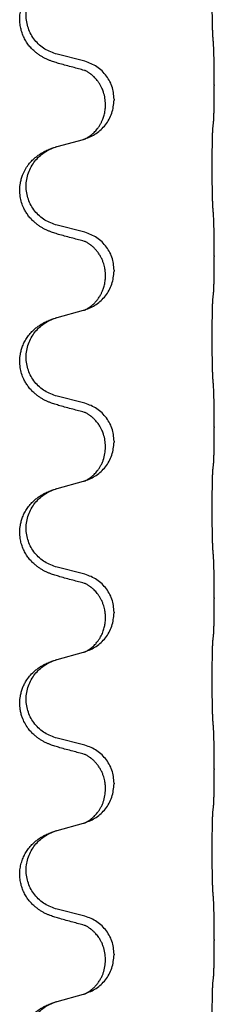
# Model space of a CAD drawing. Units: millimetres. Extents: x -175 to 571, y -214 to 120.
# Drawn here: x -93 to -91, y 4 to 13 of the extents above; entities that cross this region are included whole.
import ezdxf

# ---------------------------------------------------------------- set-up
doc = ezdxf.new("R2010")
doc.units = ezdxf.units.MM

# ---------------------------------------------------------------- blocks, each defined once
blk = doc.blocks.new('588884928_F_0800_mm_Artikelnummer_588884931__46', base_point=(-241.217, -6.872))
at = {"color": 7, "linetype": 'Continuous'}
for p, q in [((-185.341, 25.842), (-185.827, 25.962)), ((-182.915, 25.397), (-182.915, 25.382)), ((-184.77, 25.128), (-184.77, 25.113)), ((-184.931, 25.018), (-184.931, 25.033)), ((-185.827, 24.25), (-185.341, 24.383)), ((-185.341, 22.667), (-185.827, 22.787)), ((-182.915, 22.222), (-182.915, 22.207)), ((-184.77, 21.953), (-184.77, 21.938)), ((-184.931, 21.843), (-184.931, 21.858)), ((-185.827, 21.075), (-185.341, 21.208)), ((-185.341, 19.492), (-185.827, 19.612)), ((-182.915, 19.047), (-182.915, 19.032)), ((-184.931, 18.668), (-184.931, 18.683)), ((-184.77, 18.778), (-184.77, 18.763)), ((-185.827, 17.9), (-185.341, 18.033)), ((-185.341, 16.317), (-185.827, 16.437)), ((-182.915, 15.872), (-182.915, 15.857)), ((-184.77, 15.603), (-184.77, 15.588)), ((-184.931, 15.493), (-184.931, 15.508)), ((-185.827, 14.725), (-185.341, 14.858)), ((-185.341, 13.142), (-185.827, 13.262)), ((-182.915, 12.697), (-182.915, 12.682)), ((-184.931, 12.318), (-184.931, 12.333)), ((-184.77, 12.428), (-184.77, 12.413)), ((-185.827, 11.55), (-185.341, 11.683)), ((-185.341, 9.967), (-185.827, 10.087)), ((-182.915, 9.522), (-182.915, 9.507)), ((-184.931, 9.143), (-184.931, 9.158)), ((-184.77, 9.253), (-184.77, 9.238)), ((-185.827, 8.375), (-185.341, 8.508))]:
    blk.add_line(p, q, dxfattribs=at)
for points, knots in [([(-182.94, 26.305), (-182.941, 26.321), (-182.943, 26.352), (-182.944, 26.395), (-182.946, 26.434), (-182.947, 26.472), (-182.948, 26.512), (-182.948, 26.558), (-182.949, 26.607), (-182.95, 26.661), (-182.951, 26.717), (-182.951, 26.778), (-182.952, 26.842), (-182.952, 26.908), (-182.953, 26.976), (-182.953, 27.046), (-182.953, 27.115), (-182.952, 27.184), (-182.952, 27.251), (-182.952, 27.316), (-182.951, 27.378), (-182.95, 27.435), (-182.95, 27.489), (-182.949, 27.537), (-182.948, 27.582), (-182.947, 27.621), (-182.946, 27.656), (-182.944, 27.691), (-182.943, 27.728), (-182.941, 27.754), (-182.94, 27.767)], [0, 0, 0, 0, 0.046953, 0.093907, 0.129088, 0.164268, 0.207492, 0.250717, 0.302117, 0.353517, 0.412542, 0.471567, 0.536839, 0.602112, 0.671343, 0.740575, 0.810424, 0.880273, 0.946734, 1.013196, 1.072944, 1.132691, 1.183927, 1.235163, 1.277048, 1.318933, 1.351549, 1.384167, 1.423495, 1.462821, 1.462821, 1.462821, 1.462821]), ([(-185.778, 25.787), (-185.808, 25.796), (-185.867, 25.813), (-185.944, 25.84), (-186.007, 25.866), (-186.059, 25.891), (-186.11, 25.919), (-186.161, 25.951), (-186.212, 25.988), (-186.264, 26.033), (-186.318, 26.087), (-186.372, 26.153), (-186.42, 26.229), (-186.461, 26.314), (-186.492, 26.403), (-186.512, 26.497), (-186.521, 26.595), (-186.517, 26.696), (-186.499, 26.795), (-186.47, 26.889), (-186.432, 26.975), (-186.385, 27.054), (-186.327, 27.128), (-186.267, 27.191), (-186.206, 27.242), (-186.149, 27.282), (-186.093, 27.316), (-186.028, 27.35), (-185.95, 27.384), (-185.89, 27.405), (-185.859, 27.415)], [0, 0, 0, 0, 0.092881, 0.18576, 0.242387, 0.299016, 0.358155, 0.417293, 0.480662, 0.544042, 0.625326, 0.706641, 0.800984, 0.895337, 0.988747, 1.082163, 1.182761, 1.283376, 1.384344, 1.485291, 1.575856, 1.666416, 1.7614, 1.856368, 1.928401, 2.00041, 2.062663, 2.12491, 2.220935, 2.316962, 2.316962, 2.316962, 2.316962]), ([(-185.827, 25.962), (-185.905, 25.99), (-186.063, 26.045), (-186.22, 26.19), (-186.312, 26.329), (-186.363, 26.444), (-186.394, 26.565), (-186.404, 26.69), (-186.393, 26.815), (-186.361, 26.937), (-186.309, 27.051), (-186.22, 27.185), (-186.075, 27.325), (-185.931, 27.385), (-185.859, 27.415)], [0, 0, 0, 0, 0.248632, 0.497261, 0.622122, 0.747056, 0.871985, 0.996845, 1.12175, 1.246727, 1.371737, 1.496668, 1.728963, 1.96126, 1.96126, 1.96126, 1.96126]), ([(-182.915, 25.397), (-182.915, 25.441), (-182.915, 25.528), (-182.915, 25.633), (-182.916, 25.712), (-182.917, 25.771), (-182.918, 25.834), (-182.92, 25.921), (-182.922, 26.028), (-182.926, 26.112), (-182.929, 26.154)], [0, 0, 0, 0, 0.1308117, 0.2616236, 0.3155313, 0.3694388, 0.437014, 0.5045906, 0.630798, 0.7570013, 0.7570013, 0.7570013, 0.7570013]), ([(-185.322, 25.663), (-185.358, 25.673), (-185.429, 25.692), (-185.541, 25.723), (-185.657, 25.754), (-185.738, 25.776), (-185.778, 25.787)], [0, 0, 0, 0, 0.1110885, 0.222177, 0.3474266, 0.4726762, 0.4726762, 0.4726762, 0.4726762]), ([(-184.77, 25.128), (-184.779, 25.21), (-184.795, 25.375), (-184.923, 25.591), (-185.107, 25.761), (-185.263, 25.815), (-185.341, 25.842)], [0, 0, 0, 0, 0.2452438, 0.4904859, 0.7355554, 0.9806267, 0.9806267, 0.9806267, 0.9806267]), ([(-185.295, 25.655), (-185.3, 25.656), (-185.309, 25.658), (-185.318, 25.662), (-185.322, 25.663)], [0, 0, 0, 0, 0.01420073, 0.02839473, 0.02839473, 0.02839473, 0.02839473]), ([(-184.931, 25.033), (-184.933, 25.071), (-184.936, 25.147), (-184.958, 25.235), (-184.98, 25.297), (-184.995, 25.33), (-185.009, 25.359), (-185.026, 25.392), (-185.05, 25.431), (-185.081, 25.473), (-185.112, 25.51), (-185.139, 25.539), (-185.166, 25.564), (-185.185, 25.58), (-185.2, 25.592), (-185.213, 25.601), (-185.228, 25.612), (-185.249, 25.626), (-185.272, 25.64), (-185.293, 25.651), (-185.31, 25.658), (-185.318, 25.662), (-185.322, 25.663)], [0, 0, 0, 0, 0.1142898, 0.2285378, 0.2698647, 0.3111794, 0.3389686, 0.3667623, 0.4217799, 0.4768081, 0.5212699, 0.5657199, 0.5977838, 0.6298422, 0.6420788, 0.6543143, 0.6770325, 0.6997588, 0.7286052, 0.7574369, 0.7706502, 0.7838635, 0.7838635, 0.7838635, 0.7838635]), ([(-182.929, 24.695), (-182.927, 24.707), (-182.925, 24.73), (-182.924, 24.764), (-182.922, 24.796), (-182.921, 24.828), (-182.92, 24.864), (-182.919, 24.905), (-182.918, 24.949), (-182.917, 24.999), (-182.917, 25.052), (-182.916, 25.136), (-182.915, 25.245), (-182.915, 25.336), (-182.915, 25.382)], [0, 0, 0, 0, 0.0360729, 0.0721484, 0.1017542, 0.1313587, 0.169349, 0.2073399, 0.2544004, 0.3014606, 0.3580798, 0.4146991, 0.5511899, 0.6876808, 0.6876808, 0.6876808, 0.6876808]), ([(-185.313, 24.391), (-185.24, 24.421), (-185.096, 24.48), (-184.921, 24.648), (-184.796, 24.864), (-184.779, 25.03), (-184.77, 25.113)], [0, 0, 0, 0, 0.2327113, 0.4654194, 0.7135453, 0.9616777, 0.9616777, 0.9616777, 0.9616777]), ([(-185.313, 24.391), (-185.31, 24.392), (-185.304, 24.395), (-185.289, 24.402), (-185.269, 24.413), (-185.246, 24.427), (-185.225, 24.44), (-185.21, 24.452), (-185.197, 24.461), (-185.183, 24.473), (-185.163, 24.489), (-185.137, 24.514), (-185.11, 24.543), (-185.079, 24.58), (-185.049, 24.621), (-185.027, 24.658), (-185.011, 24.687), (-185, 24.708), (-184.989, 24.733), (-184.977, 24.763), (-184.965, 24.796), (-184.95, 24.85), (-184.934, 24.924), (-184.932, 24.986), (-184.931, 25.018)], [0, 0, 0, 0, 0.0101139, 0.0202278, 0.0490121, 0.0778124, 0.1004878, 0.123155, 0.1353489, 0.1475439, 0.1794133, 0.2112882, 0.2553862, 0.2994963, 0.354048, 0.4085861, 0.4296756, 0.4507615, 0.4807228, 0.5106892, 0.5481486, 0.5856098, 0.6794857, 0.7733787, 0.7733787, 0.7733787, 0.7733787]), ([(-182.94, 24.592), (-182.939, 24.601), (-182.937, 24.618), (-182.934, 24.644), (-182.931, 24.67), (-182.929, 24.686), (-182.929, 24.695)], [0, 0, 0, 0, 0.0262292, 0.0524584, 0.0776433, 0.1028283, 0.1028283, 0.1028283, 0.1028283]), ([(-182.94, 23.13), (-182.941, 23.146), (-182.943, 23.177), (-182.944, 23.22), (-182.946, 23.259), (-182.947, 23.297), (-182.948, 23.337), (-182.948, 23.383), (-182.949, 23.432), (-182.95, 23.486), (-182.951, 23.542), (-182.951, 23.603), (-182.952, 23.667), (-182.952, 23.733), (-182.953, 23.801), (-182.953, 23.871), (-182.953, 23.94), (-182.952, 24.009), (-182.952, 24.076), (-182.952, 24.141), (-182.951, 24.203), (-182.95, 24.26), (-182.95, 24.314), (-182.949, 24.362), (-182.948, 24.407), (-182.947, 24.446), (-182.946, 24.481), (-182.944, 24.516), (-182.943, 24.553), (-182.941, 24.579), (-182.94, 24.592)], [0, 0, 0, 0, 0.046953, 0.093907, 0.129088, 0.164268, 0.207492, 0.250717, 0.302117, 0.353517, 0.412542, 0.471567, 0.536839, 0.602112, 0.671343, 0.740575, 0.810424, 0.880273, 0.946734, 1.013196, 1.072944, 1.132691, 1.183927, 1.235163, 1.277048, 1.318933, 1.351549, 1.384167, 1.423495, 1.462821, 1.462821, 1.462821, 1.462821]), ([(-185.341, 24.383), (-185.337, 24.384), (-185.33, 24.386), (-185.323, 24.388), (-185.319, 24.389)], [0, 0, 0, 0, 0.01154999, 0.02309998, 0.02309998, 0.02309998, 0.02309998]), ([(-185.319, 24.389), (-185.318, 24.389), (-185.316, 24.39), (-185.314, 24.391), (-185.313, 24.391)], [0, 0, 0, 0, 0.003351945, 0.006703937, 0.006703937, 0.006703937, 0.006703937]), ([(-185.778, 22.612), (-185.808, 22.621), (-185.867, 22.638), (-185.944, 22.665), (-186.007, 22.691), (-186.059, 22.716), (-186.11, 22.744), (-186.161, 22.776), (-186.212, 22.813), (-186.264, 22.858), (-186.318, 22.912), (-186.367, 22.973), (-186.409, 23.037), (-186.451, 23.114), (-186.487, 23.208), (-186.513, 23.323), (-186.522, 23.444), (-186.513, 23.553), (-186.492, 23.644), (-186.465, 23.727), (-186.423, 23.818), (-186.369, 23.901), (-186.314, 23.968), (-186.261, 24.02), (-186.206, 24.067), (-186.149, 24.107), (-186.093, 24.141), (-186.028, 24.175), (-185.95, 24.209), (-185.89, 24.23), (-185.859, 24.24)], [0, 0, 0, 0, 0.092881, 0.18576, 0.242386, 0.299016, 0.358155, 0.417293, 0.480659, 0.544042, 0.625341, 0.70664, 0.7807, 0.854782, 0.968392, 1.082132, 1.206923, 1.331587, 1.408402, 1.48521, 1.596025, 1.706861, 1.781582, 1.856257, 1.928276, 2.000298, 2.062554, 2.124799, 2.220824, 2.316851, 2.316851, 2.316851, 2.316851]), ([(-185.827, 22.787), (-185.905, 22.815), (-186.063, 22.87), (-186.22, 23.015), (-186.312, 23.154), (-186.363, 23.269), (-186.394, 23.39), (-186.404, 23.515), (-186.393, 23.64), (-186.361, 23.762), (-186.309, 23.876), (-186.22, 24.01), (-186.075, 24.15), (-185.931, 24.21), (-185.859, 24.24)], [0, 0, 0, 0, 0.248632, 0.497261, 0.622122, 0.747056, 0.871985, 0.996845, 1.12175, 1.246727, 1.371737, 1.496668, 1.728964, 1.961261, 1.961261, 1.961261, 1.961261]), ([(-185.859, 24.24), (-185.854, 24.242), (-185.843, 24.245), (-185.832, 24.248), (-185.827, 24.25)], [0, 0, 0, 0, 0.01712211, 0.03424421, 0.03424421, 0.03424421, 0.03424421]), ([(-182.915, 22.222), (-182.915, 22.266), (-182.915, 22.353), (-182.915, 22.46), (-182.916, 22.545), (-182.917, 22.606), (-182.918, 22.666), (-182.92, 22.749), (-182.922, 22.853), (-182.926, 22.937), (-182.929, 22.979)], [0, 0, 0, 0, 0.1308118, 0.2616236, 0.322906, 0.3841881, 0.4443888, 0.5045906, 0.630798, 0.7570013, 0.7570013, 0.7570013, 0.7570013]), ([(-185.322, 22.488), (-185.358, 22.498), (-185.429, 22.517), (-185.541, 22.548), (-185.657, 22.579), (-185.738, 22.601), (-185.778, 22.612)], [0, 0, 0, 0, 0.1110885, 0.222177, 0.3474266, 0.4726762, 0.4726762, 0.4726762, 0.4726762]), ([(-184.77, 21.953), (-184.779, 22.035), (-184.795, 22.2), (-184.923, 22.416), (-185.107, 22.586), (-185.263, 22.64), (-185.341, 22.667)], [0, 0, 0, 0, 0.2452438, 0.4904859, 0.7355554, 0.9806267, 0.9806267, 0.9806267, 0.9806267]), ([(-185.295, 22.48), (-185.3, 22.481), (-185.309, 22.483), (-185.318, 22.487), (-185.322, 22.488)], [0, 0, 0, 0, 0.01420073, 0.02839473, 0.02839473, 0.02839473, 0.02839473]), ([(-184.931, 21.858), (-184.931, 21.88), (-184.933, 21.926), (-184.942, 21.989), (-184.955, 22.046), (-184.972, 22.099), (-184.994, 22.154), (-185.022, 22.211), (-185.057, 22.267), (-185.098, 22.32), (-185.142, 22.368), (-185.177, 22.398), (-185.2, 22.417), (-185.213, 22.426), (-185.228, 22.437), (-185.249, 22.451), (-185.272, 22.465), (-185.293, 22.476), (-185.31, 22.483), (-185.318, 22.487), (-185.322, 22.488)], [0, 0, 0, 0, 0.0688698, 0.1377619, 0.1902478, 0.242741, 0.3048156, 0.366901, 0.4349194, 0.5029495, 0.5664664, 0.6299296, 0.6421667, 0.6544016, 0.6771196, 0.6998462, 0.7286927, 0.7575242, 0.7707376, 0.7839509, 0.7839509, 0.7839509, 0.7839509]), ([(-182.929, 21.52), (-182.927, 21.532), (-182.925, 21.555), (-182.924, 21.589), (-182.922, 21.621), (-182.921, 21.653), (-182.92, 21.689), (-182.919, 21.73), (-182.918, 21.774), (-182.917, 21.824), (-182.917, 21.877), (-182.916, 21.961), (-182.915, 22.07), (-182.915, 22.161), (-182.915, 22.207)], [0, 0, 0, 0, 0.0360729, 0.0721484, 0.1017542, 0.1313587, 0.169349, 0.2073399, 0.2544004, 0.3014606, 0.3580798, 0.4146991, 0.5511899, 0.6876808, 0.6876808, 0.6876808, 0.6876808]), ([(-185.313, 21.216), (-185.24, 21.246), (-185.096, 21.305), (-184.921, 21.473), (-184.796, 21.689), (-184.779, 21.855), (-184.77, 21.938)], [0, 0, 0, 0, 0.2327113, 0.4654194, 0.7135453, 0.9616777, 0.9616777, 0.9616777, 0.9616777]), ([(-185.313, 21.216), (-185.31, 21.217), (-185.304, 21.22), (-185.289, 21.227), (-185.269, 21.238), (-185.246, 21.252), (-185.225, 21.265), (-185.21, 21.277), (-185.197, 21.286), (-185.175, 21.304), (-185.14, 21.335), (-185.096, 21.383), (-185.056, 21.435), (-185.029, 21.479), (-185.011, 21.512), (-185, 21.533), (-184.989, 21.558), (-184.977, 21.588), (-184.965, 21.621), (-184.95, 21.675), (-184.934, 21.749), (-184.932, 21.811), (-184.931, 21.843)], [0, 0, 0, 0, 0.0101139, 0.0202278, 0.0490121, 0.0778124, 0.1004881, 0.123155, 0.1353484, 0.1475439, 0.2105072, 0.2735285, 0.3410546, 0.4085343, 0.4296242, 0.4507098, 0.4806709, 0.5106374, 0.5480969, 0.5855581, 0.679434, 0.7733269, 0.7733269, 0.7733269, 0.7733269]), ([(-182.94, 19.955), (-182.941, 19.971), (-182.943, 20.002), (-182.944, 20.045), (-182.946, 20.084), (-182.947, 20.122), (-182.948, 20.162), (-182.948, 20.208), (-182.949, 20.257), (-182.95, 20.311), (-182.951, 20.367), (-182.951, 20.428), (-182.952, 20.492), (-182.952, 20.558), (-182.953, 20.626), (-182.953, 20.696), (-182.953, 20.765), (-182.952, 20.834), (-182.952, 20.901), (-182.952, 20.966), (-182.951, 21.028), (-182.95, 21.085), (-182.95, 21.139), (-182.949, 21.187), (-182.948, 21.232), (-182.947, 21.271), (-182.946, 21.306), (-182.944, 21.341), (-182.943, 21.378), (-182.941, 21.404), (-182.94, 21.417)], [0, 0, 0, 0, 0.046953, 0.093907, 0.129088, 0.164268, 0.207492, 0.250717, 0.302117, 0.353517, 0.412542, 0.471567, 0.536839, 0.602112, 0.671343, 0.740575, 0.810424, 0.880273, 0.946734, 1.013196, 1.072944, 1.132691, 1.183927, 1.235163, 1.277048, 1.318933, 1.351549, 1.384167, 1.423495, 1.462821, 1.462821, 1.462821, 1.462821]), ([(-182.94, 21.417), (-182.939, 21.426), (-182.937, 21.443), (-182.934, 21.469), (-182.931, 21.495), (-182.929, 21.511), (-182.929, 21.52)], [0, 0, 0, 0, 0.0262292, 0.0524584, 0.0776433, 0.1028283, 0.1028283, 0.1028283, 0.1028283]), ([(-185.341, 21.208), (-185.337, 21.209), (-185.33, 21.211), (-185.323, 21.213), (-185.319, 21.214)], [0, 0, 0, 0, 0.01154999, 0.02309998, 0.02309998, 0.02309998, 0.02309998]), ([(-185.319, 21.214), (-185.318, 21.214), (-185.316, 21.215), (-185.314, 21.216), (-185.313, 21.216)], [0, 0, 0, 0, 0.003351945, 0.006703937, 0.006703937, 0.006703937, 0.006703937]), ([(-185.778, 19.437), (-185.808, 19.446), (-185.867, 19.463), (-185.944, 19.49), (-186.007, 19.516), (-186.059, 19.541), (-186.11, 19.569), (-186.161, 19.601), (-186.212, 19.638), (-186.264, 19.683), (-186.318, 19.737), (-186.367, 19.798), (-186.409, 19.862), (-186.451, 19.939), (-186.487, 20.033), (-186.513, 20.148), (-186.522, 20.269), (-186.513, 20.378), (-186.492, 20.469), (-186.467, 20.546), (-186.432, 20.625), (-186.385, 20.704), (-186.327, 20.778), (-186.267, 20.841), (-186.206, 20.892), (-186.149, 20.932), (-186.093, 20.966), (-186.028, 21), (-185.95, 21.034), (-185.89, 21.055), (-185.859, 21.065)], [0, 0, 0, 0, 0.092881, 0.18576, 0.242386, 0.299016, 0.358155, 0.417293, 0.480659, 0.544042, 0.625341, 0.70664, 0.7807, 0.854782, 0.968392, 1.082132, 1.206918, 1.331588, 1.408417, 1.485209, 1.57575, 1.666333, 1.761323, 1.856286, 1.928318, 2.000327, 2.062581, 2.124828, 2.220853, 2.31688, 2.31688, 2.31688, 2.31688]), ([(-185.827, 19.612), (-185.905, 19.64), (-186.063, 19.695), (-186.22, 19.84), (-186.312, 19.979), (-186.363, 20.094), (-186.394, 20.215), (-186.404, 20.34), (-186.393, 20.465), (-186.361, 20.587), (-186.309, 20.701), (-186.22, 20.835), (-186.075, 20.975), (-185.931, 21.035), (-185.859, 21.065)], [0, 0, 0, 0, 0.248632, 0.497261, 0.622122, 0.747056, 0.871985, 0.996845, 1.12175, 1.246727, 1.371737, 1.496668, 1.728964, 1.961261, 1.961261, 1.961261, 1.961261]), ([(-185.859, 21.065), (-185.854, 21.067), (-185.843, 21.07), (-185.832, 21.073), (-185.827, 21.075)], [0, 0, 0, 0, 0.01712211, 0.03424421, 0.03424421, 0.03424421, 0.03424421]), ([(-182.915, 19.047), (-182.915, 19.091), (-182.915, 19.178), (-182.915, 19.29), (-182.916, 19.384), (-182.917, 19.45), (-182.918, 19.505), (-182.92, 19.578), (-182.922, 19.678), (-182.926, 19.762), (-182.929, 19.804)], [0, 0, 0, 0, 0.1308117, 0.2616236, 0.3370116, 0.4123993, 0.4584948, 0.5045906, 0.6307946, 0.7570001, 0.7570001, 0.7570001, 0.7570001]), ([(-185.322, 19.313), (-185.358, 19.323), (-185.429, 19.342), (-185.541, 19.373), (-185.657, 19.404), (-185.738, 19.426), (-185.778, 19.437)], [0, 0, 0, 0, 0.1110885, 0.222177, 0.3474266, 0.4726762, 0.4726762, 0.4726762, 0.4726762]), ([(-184.77, 18.778), (-184.779, 18.86), (-184.795, 19.025), (-184.923, 19.241), (-185.107, 19.411), (-185.263, 19.465), (-185.341, 19.492)], [0, 0, 0, 0, 0.2452438, 0.4904859, 0.7355554, 0.9806267, 0.9806267, 0.9806267, 0.9806267]), ([(-185.295, 19.305), (-185.3, 19.306), (-185.309, 19.308), (-185.318, 19.312), (-185.322, 19.313)], [0, 0, 0, 0, 0.01420073, 0.02839473, 0.02839473, 0.02839473, 0.02839473]), ([(-184.931, 18.683), (-184.933, 18.721), (-184.936, 18.797), (-184.958, 18.885), (-184.98, 18.947), (-184.995, 18.98), (-185.009, 19.009), (-185.023, 19.035), (-185.038, 19.06), (-185.057, 19.09), (-185.08, 19.122), (-185.112, 19.16), (-185.148, 19.198), (-185.179, 19.225), (-185.2, 19.242), (-185.213, 19.251), (-185.228, 19.262), (-185.249, 19.276), (-185.272, 19.29), (-185.293, 19.301), (-185.31, 19.308), (-185.318, 19.312), (-185.322, 19.313)], [0, 0, 0, 0, 0.1142898, 0.2285379, 0.2698638, 0.3111795, 0.338971, 0.3667623, 0.3972021, 0.427643, 0.4726319, 0.5176393, 0.573754, 0.62984, 0.6420771, 0.6543121, 0.67703, 0.6997566, 0.7286031, 0.7574347, 0.770648, 0.7838613, 0.7838613, 0.7838613, 0.7838613]), ([(-182.929, 18.345), (-182.927, 18.357), (-182.925, 18.38), (-182.924, 18.414), (-182.922, 18.446), (-182.921, 18.478), (-182.92, 18.514), (-182.919, 18.555), (-182.918, 18.599), (-182.917, 18.649), (-182.917, 18.702), (-182.916, 18.786), (-182.915, 18.895), (-182.915, 18.986), (-182.915, 19.032)], [0, 0, 0, 0, 0.0360729, 0.0721484, 0.1017542, 0.1313587, 0.169349, 0.2073399, 0.2544004, 0.3014606, 0.3580798, 0.4146991, 0.5511899, 0.6876808, 0.6876808, 0.6876808, 0.6876808]), ([(-185.313, 18.041), (-185.24, 18.071), (-185.096, 18.13), (-184.921, 18.298), (-184.796, 18.514), (-184.779, 18.68), (-184.77, 18.763)], [0, 0, 0, 0, 0.2327113, 0.4654194, 0.7135453, 0.9616777, 0.9616777, 0.9616777, 0.9616777]), ([(-185.313, 18.041), (-185.31, 18.042), (-185.304, 18.045), (-185.289, 18.052), (-185.269, 18.063), (-185.246, 18.077), (-185.225, 18.09), (-185.21, 18.102), (-185.197, 18.111), (-185.183, 18.123), (-185.163, 18.139), (-185.137, 18.164), (-185.11, 18.193), (-185.079, 18.23), (-185.049, 18.271), (-185.02, 18.319), (-184.993, 18.372), (-184.963, 18.447), (-184.937, 18.546), (-184.933, 18.627), (-184.931, 18.668)], [0, 0, 0, 0, 0.0101139, 0.0202278, 0.0490121, 0.0778124, 0.1004878, 0.123155, 0.1353489, 0.1475439, 0.1794131, 0.2112883, 0.2553878, 0.2994961, 0.3540375, 0.408587, 0.4690746, 0.529565, 0.651378, 0.7731937, 0.7731937, 0.7731937, 0.7731937]), ([(-182.94, 18.242), (-182.939, 18.251), (-182.937, 18.268), (-182.934, 18.294), (-182.931, 18.32), (-182.929, 18.336), (-182.929, 18.345)], [0, 0, 0, 0, 0.0262292, 0.0524584, 0.0776433, 0.1028283, 0.1028283, 0.1028283, 0.1028283]), ([(-182.94, 16.78), (-182.941, 16.796), (-182.943, 16.827), (-182.944, 16.87), (-182.946, 16.909), (-182.947, 16.947), (-182.948, 16.987), (-182.948, 17.033), (-182.949, 17.082), (-182.95, 17.136), (-182.951, 17.192), (-182.951, 17.253), (-182.952, 17.317), (-182.952, 17.383), (-182.953, 17.451), (-182.953, 17.521), (-182.953, 17.59), (-182.952, 17.659), (-182.952, 17.726), (-182.952, 17.791), (-182.951, 17.853), (-182.95, 17.91), (-182.95, 17.964), (-182.949, 18.012), (-182.948, 18.057), (-182.947, 18.096), (-182.946, 18.131), (-182.944, 18.166), (-182.943, 18.203), (-182.941, 18.229), (-182.94, 18.242)], [0, 0, 0, 0, 0.046953, 0.093907, 0.129088, 0.164268, 0.207492, 0.250717, 0.302117, 0.353517, 0.412542, 0.471567, 0.536839, 0.602112, 0.671343, 0.740575, 0.810424, 0.880273, 0.946734, 1.013196, 1.072944, 1.132691, 1.183927, 1.235163, 1.277048, 1.318933, 1.351549, 1.384167, 1.423495, 1.462821, 1.462821, 1.462821, 1.462821]), ([(-185.341, 18.033), (-185.337, 18.034), (-185.33, 18.036), (-185.323, 18.038), (-185.319, 18.039)], [0, 0, 0, 0, 0.01154999, 0.02309998, 0.02309998, 0.02309998, 0.02309998]), ([(-185.319, 18.039), (-185.318, 18.039), (-185.316, 18.04), (-185.314, 18.041), (-185.313, 18.041)], [0, 0, 0, 0, 0.003351945, 0.006703937, 0.006703937, 0.006703937, 0.006703937]), ([(-185.778, 16.262), (-185.808, 16.271), (-185.867, 16.288), (-185.944, 16.315), (-186.007, 16.341), (-186.059, 16.366), (-186.11, 16.394), (-186.161, 16.426), (-186.212, 16.463), (-186.264, 16.508), (-186.318, 16.562), (-186.372, 16.628), (-186.42, 16.704), (-186.461, 16.789), (-186.492, 16.878), (-186.514, 16.979), (-186.522, 17.094), (-186.513, 17.203), (-186.492, 17.294), (-186.467, 17.371), (-186.432, 17.45), (-186.385, 17.529), (-186.327, 17.603), (-186.267, 17.666), (-186.206, 17.717), (-186.149, 17.757), (-186.093, 17.791), (-186.028, 17.825), (-185.95, 17.859), (-185.89, 17.88), (-185.859, 17.89)], [0, 0, 0, 0, 0.092881, 0.18576, 0.242387, 0.299016, 0.358155, 0.417293, 0.480662, 0.544042, 0.625326, 0.706641, 0.80099, 0.895336, 0.988721, 1.082165, 1.206914, 1.331618, 1.408451, 1.48524, 1.57578, 1.666363, 1.761353, 1.856316, 1.928348, 2.000358, 2.062611, 2.124858, 2.220883, 2.31691, 2.31691, 2.31691, 2.31691]), ([(-185.827, 16.437), (-185.905, 16.465), (-186.063, 16.52), (-186.22, 16.665), (-186.312, 16.804), (-186.363, 16.919), (-186.394, 17.04), (-186.404, 17.165), (-186.393, 17.29), (-186.361, 17.412), (-186.309, 17.526), (-186.22, 17.66), (-186.075, 17.8), (-185.931, 17.86), (-185.859, 17.89)], [0, 0, 0, 0, 0.248632, 0.497261, 0.622122, 0.747056, 0.871985, 0.996845, 1.12175, 1.246727, 1.371737, 1.496668, 1.728964, 1.961261, 1.961261, 1.961261, 1.961261]), ([(-185.859, 17.89), (-185.854, 17.892), (-185.843, 17.895), (-185.832, 17.898), (-185.827, 17.9)], [0, 0, 0, 0, 0.01712211, 0.03424421, 0.03424421, 0.03424421, 0.03424421]), ([(-182.915, 15.872), (-182.915, 15.916), (-182.915, 16.003), (-182.915, 16.11), (-182.916, 16.195), (-182.917, 16.256), (-182.918, 16.316), (-182.92, 16.399), (-182.922, 16.503), (-182.926, 16.587), (-182.929, 16.629)], [0, 0, 0, 0, 0.1308118, 0.2616236, 0.3229059, 0.384188, 0.4443891, 0.5045906, 0.6307946, 0.7570001, 0.7570001, 0.7570001, 0.7570001]), ([(-184.77, 15.603), (-184.779, 15.685), (-184.795, 15.85), (-184.923, 16.066), (-185.107, 16.236), (-185.263, 16.29), (-185.341, 16.317)], [0, 0, 0, 0, 0.2452438, 0.4904859, 0.7355554, 0.9806267, 0.9806267, 0.9806267, 0.9806267]), ([(-185.322, 16.138), (-185.358, 16.148), (-185.429, 16.167), (-185.541, 16.198), (-185.657, 16.229), (-185.738, 16.251), (-185.778, 16.262)], [0, 0, 0, 0, 0.1110885, 0.222177, 0.3474266, 0.4726762, 0.4726762, 0.4726762, 0.4726762]), ([(-185.295, 16.13), (-185.3, 16.131), (-185.309, 16.133), (-185.318, 16.137), (-185.322, 16.138)], [0, 0, 0, 0, 0.01420073, 0.02839473, 0.02839473, 0.02839473, 0.02839473]), ([(-184.931, 15.508), (-184.931, 15.53), (-184.933, 15.576), (-184.942, 15.639), (-184.955, 15.696), (-184.972, 15.749), (-184.994, 15.804), (-185.02, 15.857), (-185.05, 15.906), (-185.081, 15.948), (-185.112, 15.985), (-185.139, 16.014), (-185.166, 16.039), (-185.185, 16.055), (-185.2, 16.067), (-185.213, 16.076), (-185.228, 16.087), (-185.249, 16.101), (-185.272, 16.115), (-185.293, 16.126), (-185.31, 16.133), (-185.318, 16.137), (-185.322, 16.138)], [0, 0, 0, 0, 0.0688699, 0.1377619, 0.1902469, 0.242741, 0.3048197, 0.3669011, 0.4219297, 0.4769478, 0.5214079, 0.5658594, 0.5979236, 0.6299818, 0.6422184, 0.6544539, 0.6771721, 0.6998984, 0.7287448, 0.7575765, 0.7707898, 0.7840031, 0.7840031, 0.7840031, 0.7840031]), ([(-182.929, 15.17), (-182.927, 15.182), (-182.925, 15.205), (-182.924, 15.239), (-182.922, 15.271), (-182.921, 15.303), (-182.92, 15.339), (-182.919, 15.38), (-182.918, 15.424), (-182.917, 15.474), (-182.917, 15.527), (-182.916, 15.611), (-182.915, 15.72), (-182.915, 15.811), (-182.915, 15.857)], [0, 0, 0, 0, 0.0360729, 0.0721484, 0.1017542, 0.1313587, 0.169349, 0.2073399, 0.2544004, 0.3014606, 0.3580798, 0.4146991, 0.5511899, 0.6876808, 0.6876808, 0.6876808, 0.6876808]), ([(-185.313, 14.866), (-185.24, 14.896), (-185.096, 14.955), (-184.921, 15.123), (-184.796, 15.339), (-184.779, 15.505), (-184.77, 15.588)], [0, 0, 0, 0, 0.2327113, 0.4654194, 0.7135453, 0.9616777, 0.9616777, 0.9616777, 0.9616777]), ([(-185.313, 14.866), (-185.31, 14.867), (-185.304, 14.87), (-185.289, 14.877), (-185.269, 14.888), (-185.246, 14.902), (-185.225, 14.915), (-185.21, 14.927), (-185.197, 14.936), (-185.18, 14.95), (-185.155, 14.971), (-185.126, 15), (-185.1, 15.029), (-185.079, 15.056), (-185.059, 15.082), (-185.045, 15.104), (-185.032, 15.125), (-185.016, 15.151), (-184.998, 15.187), (-184.979, 15.231), (-184.964, 15.275), (-184.953, 15.315), (-184.944, 15.354), (-184.937, 15.395), (-184.932, 15.442), (-184.931, 15.476), (-184.931, 15.493)], [0, 0, 0, 0, 0.0101139, 0.0202278, 0.0490121, 0.0778124, 0.100488, 0.123155, 0.1353486, 0.1475439, 0.1901887, 0.2328436, 0.2697077, 0.3065673, 0.3364091, 0.3662466, 0.3874257, 0.4086075, 0.4585656, 0.5085349, 0.5525752, 0.5966091, 0.6341541, 0.6716965, 0.7225937, 0.7734831, 0.7734831, 0.7734831, 0.7734831]), ([(-182.94, 13.605), (-182.941, 13.621), (-182.943, 13.652), (-182.944, 13.695), (-182.946, 13.734), (-182.947, 13.772), (-182.948, 13.812), (-182.948, 13.858), (-182.949, 13.907), (-182.95, 13.961), (-182.951, 14.017), (-182.951, 14.078), (-182.952, 14.142), (-182.952, 14.208), (-182.953, 14.276), (-182.953, 14.346), (-182.953, 14.415), (-182.952, 14.484), (-182.952, 14.551), (-182.952, 14.616), (-182.951, 14.678), (-182.95, 14.735), (-182.95, 14.789), (-182.949, 14.837), (-182.948, 14.882), (-182.947, 14.921), (-182.946, 14.956), (-182.944, 14.991), (-182.943, 15.028), (-182.941, 15.054), (-182.94, 15.067)], [0, 0, 0, 0, 0.046953, 0.093907, 0.129088, 0.164268, 0.207492, 0.250717, 0.302117, 0.353517, 0.412542, 0.471567, 0.536839, 0.602112, 0.671343, 0.740575, 0.810424, 0.880273, 0.946734, 1.013196, 1.072944, 1.132691, 1.183927, 1.235163, 1.277048, 1.318933, 1.351549, 1.384167, 1.423495, 1.462821, 1.462821, 1.462821, 1.462821]), ([(-182.94, 15.067), (-182.939, 15.076), (-182.937, 15.093), (-182.934, 15.119), (-182.931, 15.145), (-182.929, 15.161), (-182.929, 15.17)], [0, 0, 0, 0, 0.0262292, 0.0524584, 0.0776433, 0.1028283, 0.1028283, 0.1028283, 0.1028283]), ([(-185.341, 14.858), (-185.337, 14.859), (-185.33, 14.861), (-185.323, 14.863), (-185.319, 14.864)], [0, 0, 0, 0, 0.01154999, 0.02309998, 0.02309998, 0.02309998, 0.02309998]), ([(-185.319, 14.864), (-185.318, 14.864), (-185.316, 14.865), (-185.314, 14.866), (-185.313, 14.866)], [0, 0, 0, 0, 0.003351945, 0.006703937, 0.006703937, 0.006703937, 0.006703937]), ([(-185.778, 13.087), (-185.808, 13.096), (-185.867, 13.113), (-185.944, 13.14), (-186.007, 13.166), (-186.059, 13.191), (-186.11, 13.219), (-186.161, 13.251), (-186.212, 13.288), (-186.264, 13.333), (-186.318, 13.386), (-186.376, 13.458), (-186.43, 13.546), (-186.471, 13.638), (-186.496, 13.722), (-186.514, 13.811), (-186.522, 13.919), (-186.513, 14.028), (-186.492, 14.119), (-186.469, 14.191), (-186.438, 14.261), (-186.396, 14.337), (-186.338, 14.417), (-186.27, 14.488), (-186.206, 14.542), (-186.149, 14.582), (-186.093, 14.616), (-186.028, 14.65), (-185.95, 14.684), (-185.89, 14.705), (-185.859, 14.715)], [0, 0, 0, 0, 0.092881, 0.18576, 0.242387, 0.299016, 0.358154, 0.417293, 0.480665, 0.544042, 0.625309, 0.706642, 0.820465, 0.934237, 1.008175, 1.082132, 1.206845, 1.331584, 1.408431, 1.485205, 1.560774, 1.636391, 1.746323, 1.85626, 1.928303, 2.000302, 2.062553, 2.124803, 2.220828, 2.316854, 2.316854, 2.316854, 2.316854]), ([(-185.827, 13.262), (-185.905, 13.29), (-186.063, 13.345), (-186.22, 13.49), (-186.312, 13.629), (-186.363, 13.744), (-186.394, 13.865), (-186.404, 13.99), (-186.393, 14.115), (-186.361, 14.237), (-186.309, 14.351), (-186.22, 14.485), (-186.075, 14.625), (-185.931, 14.685), (-185.859, 14.715)], [0, 0, 0, 0, 0.248632, 0.497261, 0.622122, 0.747056, 0.871985, 0.996845, 1.12175, 1.246727, 1.371737, 1.496668, 1.728963, 1.96126, 1.96126, 1.96126, 1.96126]), ([(-185.859, 14.715), (-185.854, 14.717), (-185.843, 14.72), (-185.832, 14.723), (-185.827, 14.725)], [0, 0, 0, 0, 0.01712207, 0.03424414, 0.03424414, 0.03424414, 0.03424414]), ([(-182.915, 12.697), (-182.915, 12.741), (-182.915, 12.828), (-182.915, 12.933), (-182.916, 13.012), (-182.917, 13.071), (-182.918, 13.134), (-182.92, 13.221), (-182.922, 13.328), (-182.926, 13.412), (-182.929, 13.454)], [0, 0, 0, 0, 0.1308118, 0.2616236, 0.3155312, 0.3694388, 0.4370144, 0.5045906, 0.6307946, 0.7570001, 0.7570001, 0.7570001, 0.7570001]), ([(-185.322, 12.963), (-185.358, 12.973), (-185.429, 12.992), (-185.541, 13.023), (-185.657, 13.054), (-185.738, 13.076), (-185.778, 13.087)], [0, 0, 0, 0, 0.1110885, 0.222177, 0.3474266, 0.4726762, 0.4726762, 0.4726762, 0.4726762]), ([(-184.77, 12.428), (-184.779, 12.51), (-184.795, 12.675), (-184.923, 12.891), (-185.107, 13.061), (-185.263, 13.115), (-185.341, 13.142)], [0, 0, 0, 0, 0.2452438, 0.4904859, 0.7355554, 0.9806267, 0.9806267, 0.9806267, 0.9806267]), ([(-185.295, 12.955), (-185.3, 12.956), (-185.309, 12.958), (-185.318, 12.962), (-185.322, 12.963)], [0, 0, 0, 0, 0.01420073, 0.02839473, 0.02839473, 0.02839473, 0.02839473]), ([(-184.931, 12.333), (-184.931, 12.355), (-184.933, 12.401), (-184.942, 12.464), (-184.955, 12.521), (-184.972, 12.574), (-184.994, 12.629), (-185.022, 12.686), (-185.057, 12.742), (-185.098, 12.795), (-185.142, 12.843), (-185.177, 12.873), (-185.2, 12.892), (-185.213, 12.901), (-185.228, 12.912), (-185.249, 12.926), (-185.272, 12.94), (-185.293, 12.951), (-185.31, 12.958), (-185.318, 12.962), (-185.322, 12.963)], [0, 0, 0, 0, 0.0688698, 0.1377619, 0.1902478, 0.242741, 0.3048156, 0.366901, 0.4349194, 0.5029495, 0.5664664, 0.6299296, 0.6421667, 0.6544016, 0.6771196, 0.6998462, 0.7286927, 0.7575242, 0.7707376, 0.7839509, 0.7839509, 0.7839509, 0.7839509]), ([(-182.929, 11.995), (-182.927, 12.007), (-182.925, 12.03), (-182.924, 12.064), (-182.922, 12.096), (-182.921, 12.128), (-182.92, 12.164), (-182.919, 12.205), (-182.918, 12.249), (-182.917, 12.299), (-182.917, 12.352), (-182.916, 12.436), (-182.915, 12.545), (-182.915, 12.636), (-182.915, 12.682)], [0, 0, 0, 0, 0.0360729, 0.0721484, 0.1017542, 0.1313587, 0.169349, 0.2073399, 0.2544004, 0.3014606, 0.3580798, 0.4146991, 0.5511899, 0.6876808, 0.6876808, 0.6876808, 0.6876808]), ([(-185.313, 11.691), (-185.24, 11.721), (-185.096, 11.78), (-184.921, 11.948), (-184.796, 12.164), (-184.779, 12.33), (-184.77, 12.413)], [0, 0, 0, 0, 0.2327113, 0.4654194, 0.7135453, 0.9616777, 0.9616777, 0.9616777, 0.9616777]), ([(-185.313, 11.691), (-185.31, 11.692), (-185.304, 11.695), (-185.289, 11.702), (-185.269, 11.713), (-185.246, 11.727), (-185.225, 11.74), (-185.21, 11.752), (-185.197, 11.761), (-185.183, 11.773), (-185.163, 11.789), (-185.137, 11.814), (-185.11, 11.843), (-185.079, 11.88), (-185.049, 11.921), (-185.02, 11.969), (-184.993, 12.022), (-184.963, 12.097), (-184.937, 12.196), (-184.933, 12.277), (-184.931, 12.318)], [0, 0, 0, 0, 0.0101139, 0.0202278, 0.0490121, 0.0778124, 0.1004878, 0.123155, 0.1353489, 0.1475439, 0.1794131, 0.2112883, 0.2553878, 0.2994961, 0.3540375, 0.408587, 0.4690746, 0.529565, 0.651378, 0.7731937, 0.7731937, 0.7731937, 0.7731937]), ([(-182.94, 10.43), (-182.941, 10.446), (-182.943, 10.477), (-182.944, 10.52), (-182.946, 10.559), (-182.947, 10.597), (-182.948, 10.637), (-182.948, 10.683), (-182.949, 10.732), (-182.95, 10.786), (-182.951, 10.842), (-182.951, 10.903), (-182.952, 10.967), (-182.952, 11.033), (-182.953, 11.101), (-182.953, 11.171), (-182.953, 11.24), (-182.952, 11.309), (-182.952, 11.376), (-182.952, 11.441), (-182.951, 11.503), (-182.95, 11.56), (-182.95, 11.614), (-182.949, 11.662), (-182.948, 11.707), (-182.947, 11.746), (-182.946, 11.781), (-182.944, 11.816), (-182.943, 11.853), (-182.941, 11.879), (-182.94, 11.892)], [0, 0, 0, 0, 0.046953, 0.093907, 0.129088, 0.164268, 0.207492, 0.250717, 0.302117, 0.353517, 0.412542, 0.471567, 0.536839, 0.602112, 0.671343, 0.740575, 0.810424, 0.880273, 0.946734, 1.013196, 1.072944, 1.132691, 1.183927, 1.235163, 1.277048, 1.318933, 1.351549, 1.384167, 1.423495, 1.462821, 1.462821, 1.462821, 1.462821]), ([(-182.94, 11.892), (-182.939, 11.901), (-182.937, 11.918), (-182.934, 11.944), (-182.931, 11.97), (-182.929, 11.986), (-182.929, 11.995)], [0, 0, 0, 0, 0.0262292, 0.0524584, 0.0776433, 0.1028283, 0.1028283, 0.1028283, 0.1028283]), ([(-185.778, 9.912), (-185.808, 9.921), (-185.867, 9.938), (-185.944, 9.965), (-186.007, 9.991), (-186.059, 10.016), (-186.11, 10.044), (-186.161, 10.076), (-186.212, 10.113), (-186.264, 10.158), (-186.318, 10.212), (-186.372, 10.278), (-186.42, 10.354), (-186.461, 10.439), (-186.492, 10.528), (-186.512, 10.622), (-186.521, 10.72), (-186.517, 10.821), (-186.499, 10.92), (-186.47, 11.014), (-186.432, 11.1), (-186.385, 11.179), (-186.327, 11.253), (-186.267, 11.316), (-186.206, 11.367), (-186.149, 11.407), (-186.093, 11.441), (-186.028, 11.475), (-185.95, 11.509), (-185.89, 11.53), (-185.859, 11.54)], [0, 0, 0, 0, 0.092881, 0.18576, 0.242387, 0.299016, 0.358155, 0.417293, 0.480662, 0.544042, 0.625326, 0.706641, 0.800984, 0.895337, 0.988747, 1.082163, 1.182761, 1.283376, 1.384344, 1.485291, 1.575856, 1.666416, 1.7614, 1.856368, 1.928401, 2.00041, 2.062663, 2.12491, 2.220935, 2.316962, 2.316962, 2.316962, 2.316962]), ([(-185.827, 10.087), (-185.905, 10.115), (-186.063, 10.17), (-186.22, 10.315), (-186.312, 10.454), (-186.363, 10.569), (-186.394, 10.69), (-186.404, 10.815), (-186.393, 10.94), (-186.361, 11.062), (-186.309, 11.176), (-186.22, 11.31), (-186.075, 11.45), (-185.931, 11.51), (-185.859, 11.54)], [0, 0, 0, 0, 0.248632, 0.497261, 0.622122, 0.747056, 0.871985, 0.996845, 1.12175, 1.246727, 1.371737, 1.496668, 1.728963, 1.96126, 1.96126, 1.96126, 1.96126]), ([(-185.859, 11.54), (-185.854, 11.542), (-185.843, 11.545), (-185.832, 11.548), (-185.827, 11.55)], [0, 0, 0, 0, 0.01712207, 0.03424414, 0.03424414, 0.03424414, 0.03424414]), ([(-185.341, 11.683), (-185.337, 11.684), (-185.33, 11.686), (-185.323, 11.688), (-185.319, 11.689)], [0, 0, 0, 0, 0.01154999, 0.02309998, 0.02309998, 0.02309998, 0.02309998]), ([(-185.319, 11.689), (-185.318, 11.689), (-185.316, 11.69), (-185.314, 11.691), (-185.313, 11.691)], [0, 0, 0, 0, 0.003351945, 0.006703937, 0.006703937, 0.006703937, 0.006703937]), ([(-182.915, 9.522), (-182.915, 9.566), (-182.915, 9.653), (-182.915, 9.758), (-182.916, 9.837), (-182.917, 9.896), (-182.918, 9.959), (-182.92, 10.046), (-182.922, 10.153), (-182.926, 10.237), (-182.929, 10.279)], [0, 0, 0, 0, 0.1308117, 0.2616236, 0.3155312, 0.3694388, 0.4370144, 0.5045906, 0.6307946, 0.7570001, 0.7570001, 0.7570001, 0.7570001]), ([(-185.322, 9.788), (-185.358, 9.798), (-185.429, 9.817), (-185.541, 9.848), (-185.657, 9.879), (-185.738, 9.901), (-185.778, 9.912)], [0, 0, 0, 0, 0.1110885, 0.222177, 0.3474266, 0.4726762, 0.4726762, 0.4726762, 0.4726762]), ([(-184.77, 9.253), (-184.779, 9.335), (-184.795, 9.5), (-184.923, 9.716), (-185.107, 9.886), (-185.263, 9.94), (-185.341, 9.967)], [0, 0, 0, 0, 0.2452438, 0.4904859, 0.7355554, 0.9806267, 0.9806267, 0.9806267, 0.9806267]), ([(-185.295, 9.78), (-185.3, 9.781), (-185.309, 9.783), (-185.318, 9.787), (-185.322, 9.788)], [0, 0, 0, 0, 0.01420073, 0.02839473, 0.02839473, 0.02839473, 0.02839473]), ([(-184.931, 9.158), (-184.933, 9.198), (-184.937, 9.28), (-184.964, 9.379), (-184.994, 9.455), (-185.017, 9.5), (-185.038, 9.535), (-185.057, 9.565), (-185.08, 9.597), (-185.112, 9.635), (-185.148, 9.673), (-185.179, 9.7), (-185.2, 9.717), (-185.213, 9.726), (-185.228, 9.737), (-185.249, 9.751), (-185.272, 9.765), (-185.293, 9.776), (-185.31, 9.783), (-185.318, 9.787), (-185.322, 9.788)], [0, 0, 0, 0, 0.1225148, 0.2450267, 0.3058636, 0.3666773, 0.3971203, 0.4275583, 0.472546, 0.5175544, 0.5736693, 0.6297552, 0.6419923, 0.6542272, 0.6769452, 0.6996718, 0.7285183, 0.7573498, 0.7705631, 0.7837765, 0.7837765, 0.7837765, 0.7837765]), ([(-182.929, 8.82), (-182.927, 8.832), (-182.925, 8.855), (-182.924, 8.889), (-182.922, 8.921), (-182.921, 8.953), (-182.92, 8.989), (-182.919, 9.03), (-182.918, 9.074), (-182.917, 9.124), (-182.917, 9.177), (-182.916, 9.261), (-182.915, 9.37), (-182.915, 9.461), (-182.915, 9.507)], [0, 0, 0, 0, 0.0360729, 0.0721484, 0.1017542, 0.1313587, 0.169349, 0.2073399, 0.2544004, 0.3014606, 0.3580798, 0.4146991, 0.5511899, 0.6876808, 0.6876808, 0.6876808, 0.6876808]), ([(-185.313, 8.516), (-185.24, 8.546), (-185.096, 8.605), (-184.921, 8.773), (-184.796, 8.989), (-184.779, 9.155), (-184.77, 9.238)], [0, 0, 0, 0, 0.2327113, 0.4654194, 0.7135453, 0.9616777, 0.9616777, 0.9616777, 0.9616777]), ([(-185.313, 8.516), (-185.31, 8.517), (-185.304, 8.52), (-185.289, 8.527), (-185.269, 8.538), (-185.246, 8.552), (-185.225, 8.565), (-185.21, 8.577), (-185.197, 8.586), (-185.175, 8.604), (-185.14, 8.635), (-185.096, 8.683), (-185.056, 8.735), (-185.022, 8.791), (-184.993, 8.847), (-184.963, 8.922), (-184.937, 9.021), (-184.933, 9.102), (-184.931, 9.143)], [0, 0, 0, 0, 0.0101139, 0.0202278, 0.049012, 0.0778124, 0.1004881, 0.123155, 0.1353484, 0.1475439, 0.2105094, 0.273528, 0.3410391, 0.4085358, 0.4690273, 0.5295136, 0.6513267, 0.7731424, 0.7731424, 0.7731424, 0.7731424]), ([(-182.94, 8.717), (-182.939, 8.726), (-182.937, 8.743), (-182.934, 8.769), (-182.931, 8.795), (-182.929, 8.811), (-182.929, 8.82)], [0, 0, 0, 0, 0.0262292, 0.0524584, 0.0776433, 0.1028283, 0.1028283, 0.1028283, 0.1028283]), ([(-182.94, 7.255), (-182.941, 7.271), (-182.943, 7.302), (-182.944, 7.345), (-182.946, 7.384), (-182.947, 7.422), (-182.948, 7.462), (-182.948, 7.508), (-182.949, 7.557), (-182.95, 7.611), (-182.951, 7.667), (-182.951, 7.728), (-182.952, 7.792), (-182.952, 7.858), (-182.953, 7.926), (-182.953, 7.996), (-182.953, 8.065), (-182.952, 8.134), (-182.952, 8.201), (-182.952, 8.266), (-182.951, 8.328), (-182.95, 8.385), (-182.95, 8.439), (-182.949, 8.487), (-182.948, 8.532), (-182.947, 8.571), (-182.946, 8.606), (-182.944, 8.641), (-182.943, 8.678), (-182.941, 8.704), (-182.94, 8.717)], [0, 0, 0, 0, 0.046953, 0.093907, 0.129088, 0.164268, 0.207492, 0.250717, 0.302117, 0.353517, 0.412542, 0.471567, 0.536839, 0.602112, 0.671343, 0.740575, 0.810424, 0.880273, 0.946734, 1.013196, 1.072944, 1.132691, 1.183927, 1.235163, 1.277048, 1.318933, 1.351549, 1.384167, 1.423495, 1.462821, 1.462821, 1.462821, 1.462821]), ([(-185.341, 8.508), (-185.337, 8.509), (-185.33, 8.511), (-185.323, 8.513), (-185.319, 8.514)], [0, 0, 0, 0, 0.01154999, 0.02309998, 0.02309998, 0.02309998, 0.02309998]), ([(-185.319, 8.514), (-185.318, 8.514), (-185.316, 8.515), (-185.314, 8.516), (-185.313, 8.516)], [0, 0, 0, 0, 0.003351945, 0.006703937, 0.006703937, 0.006703937, 0.006703937]), ([(-185.778, 6.737), (-185.808, 6.746), (-185.867, 6.763), (-185.944, 6.79), (-186.007, 6.816), (-186.059, 6.841), (-186.11, 6.869), (-186.161, 6.901), (-186.212, 6.938), (-186.264, 6.983), (-186.318, 7.037), (-186.367, 7.098), (-186.409, 7.162), (-186.451, 7.239), (-186.487, 7.333), (-186.513, 7.448), (-186.522, 7.569), (-186.513, 7.678), (-186.492, 7.769), (-186.469, 7.841), (-186.438, 7.911), (-186.396, 7.987), (-186.338, 8.067), (-186.27, 8.138), (-186.206, 8.192), (-186.149, 8.232), (-186.093, 8.266), (-186.028, 8.3), (-185.95, 8.334), (-185.89, 8.355), (-185.859, 8.365)], [0, 0, 0, 0, 0.092881, 0.18576, 0.242386, 0.299016, 0.358155, 0.417293, 0.480659, 0.544042, 0.625341, 0.70664, 0.7807, 0.854782, 0.968393, 1.082131, 1.206914, 1.331588, 1.408428, 1.485209, 1.56078, 1.636396, 1.746327, 1.856265, 1.928307, 2.000307, 2.062558, 2.124807, 2.220832, 2.316859, 2.316859, 2.316859, 2.316859]), ([(-185.827, 6.912), (-185.905, 6.94), (-186.063, 6.995), (-186.22, 7.14), (-186.312, 7.279), (-186.363, 7.394), (-186.394, 7.515), (-186.404, 7.64), (-186.393, 7.765), (-186.361, 7.887), (-186.309, 8.001), (-186.22, 8.135), (-186.075, 8.275), (-185.931, 8.335), (-185.859, 8.365)], [0, 0, 0, 0, 0.248632, 0.497261, 0.622122, 0.747056, 0.871985, 0.996845, 1.12175, 1.246727, 1.371737, 1.496668, 1.728963, 1.96126, 1.96126, 1.96126, 1.96126]), ([(-185.859, 8.365), (-185.854, 8.367), (-185.843, 8.37), (-185.832, 8.373), (-185.827, 8.375)], [0, 0, 0, 0, 0.01712207, 0.03424414, 0.03424414, 0.03424414, 0.03424414])]:
    blk.add_open_spline(points, degree=3, knots=knots, dxfattribs=at)
for points in [[(-182.929, 26.154), (-182.93, 26.179), (-182.934, 26.229), (-182.938, 26.28), (-182.94, 26.305)], [(-182.929, 22.979), (-182.93, 23.004), (-182.934, 23.054), (-182.938, 23.105), (-182.94, 23.13)], [(-182.929, 19.804), (-182.93, 19.829), (-182.934, 19.879), (-182.938, 19.93), (-182.94, 19.955)], [(-182.929, 16.629), (-182.93, 16.654), (-182.934, 16.704), (-182.938, 16.755), (-182.94, 16.78)], [(-182.929, 13.454), (-182.93, 13.479), (-182.934, 13.529), (-182.938, 13.58), (-182.94, 13.605)], [(-182.929, 10.279), (-182.93, 10.304), (-182.934, 10.354), (-182.938, 10.405), (-182.94, 10.43)]]:
    blk.add_open_spline(points, degree=3, dxfattribs=at)
blk = doc.blocks.new('588884928_F_0800_mm_Artikelnummer_588884931__47', base_point=(-241.217, -6.872))
blk.add_blockref('588884928_F_0800_mm_Artikelnummer_588884931__46', (-241.217, -6.872))
blk = doc.blocks.new('Bgr_HL50F_0__56', base_point=(-241.217, -6.872))
blk.add_blockref('588884928_F_0800_mm_Artikelnummer_588884931__47', (-241.217, -6.872))

msp = doc.modelspace()

# ---------------------------------------------------------------- block references
at = {"xscale": 0.5, "yscale": 0.5, "zscale": 0.5}
msp.add_blockref('Bgr_HL50F_0__56', (-120.6084, -3.4359), dxfattribs=at)

doc.saveas('drawing.dxf')
